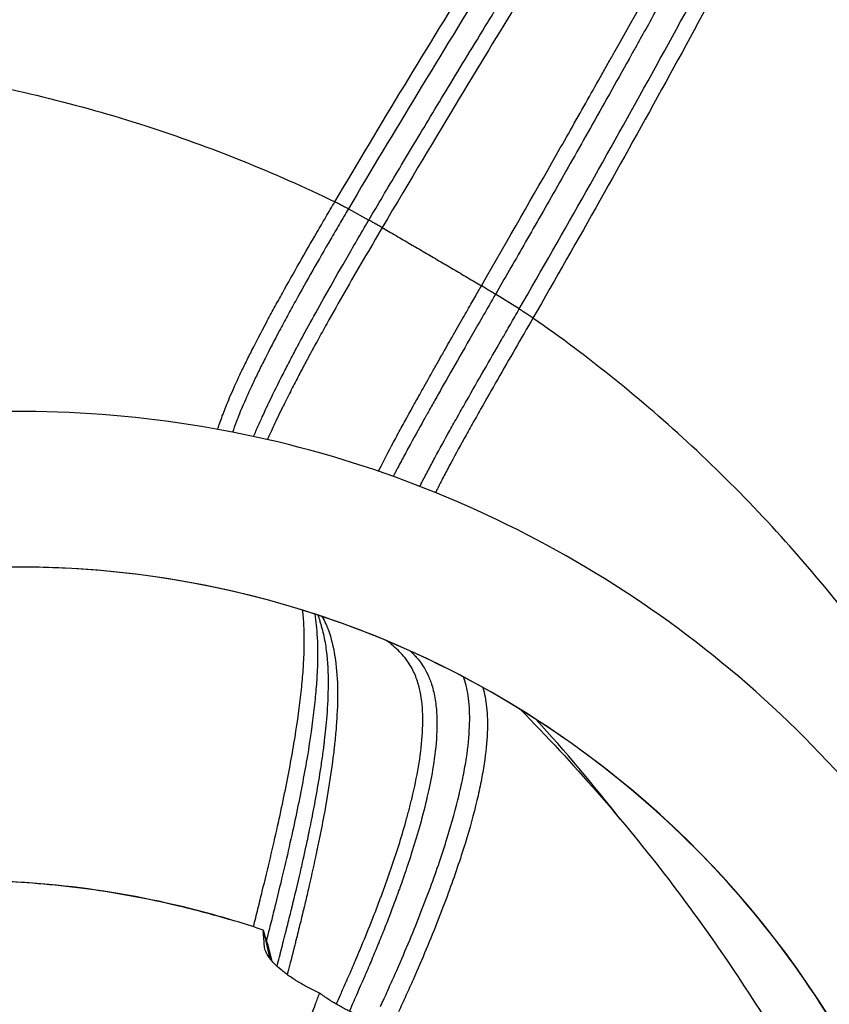
# Model space of a CAD drawing. Units: millimetres. Extents: x -2859 to 2783, y -2821 to 2821.
# Drawn here: x 30 to 186, y 101 to 291 of the extents above; entities that cross this region are included whole.
import ezdxf

# ---------------------------------------------------------------- set-up
doc = ezdxf.new("R2010")
doc.units = ezdxf.units.MM
doc.header["$LTSCALE"] = 20
doc.linetypes.add('HIDDEN', pattern=[9.525, 6.35, -3.175])
for name, color, linetype in [('2d', 230, 'Continuous'), ('AS-Free_Space_Hatch', 31, 'Continuous'), ('AS-Safetyzone', 5, 'HIDDEN')]:
    doc.layers.add(name, color=color, linetype=linetype)

msp = doc.modelspace()

# ---------------------------------------------------------------- hatches: boundary and pattern name
at = {"layer": 'AS-Free_Space_Hatch'}
h = msp.add_hatch(dxfattribs=at)
h.set_pattern_fill('ANSI31', color=256, scale=100)
h.paths.add_polyline_path([(-2858.71, -0.23, 1), (2783.32, -0.23, 1)])
h.paths.add_polyline_path([(582.93, 0.37, -1), (-651, 0.37, -1)], flags=16)

# ---------------------------------------------------------------- linework, layer by layer
at = {"layer": '2d'}
for p, q in [((110.92, 289.69), (110.92, 289.69)), ((114.65, 290.18), (114.65, 290.18)), ((109.25, 286.96), (109.25, 286.96)), ((113.48, 288.27), (113.48, 288.27)), ((118.52, 288.03), (118.52, 288.03)), ((121.06, 286.58), (121.06, 286.58)), ((111.81, 285.55), (111.81, 285.55)), ((117.33, 286.07), (117.33, 286.07)), ((115.68, 283.36), (115.68, 283.36)), ((119.85, 284.59), (119.85, 284.59)), ((118.22, 281.89), (118.22, 281.89)), ((141.77, 273.6), (141.77, 273.6)), ((140.48, 271.31), (140.48, 271.31)), ((146.13, 270.59), (146.13, 270.59)), ((138.97, 268.64), (138.97, 268.64)), ((144.82, 268.23), (144.82, 268.23)), ((148.7, 268.76), (148.7, 268.76)), ((147.37, 266.37), (147.37, 266.37)), ((143.33, 265.57), (143.33, 265.57)), ((145.89, 263.71), (145.89, 263.71)), ((93.08, 254.43), (97.02, 252.26)), ((126.03, 235.13), (121.44, 237.95)), ((71.4, 220.78), (71.4, 220.78)), ((80.96, 217.35), (80.96, 217.35)), ((76.68, 115.3), (76.94, 114.16)), ((76.94, 114.16), (77.86, 110.07))]:
    msp.add_line(p, q, dxfattribs=at)
for centre, major_axis, ratio, start_param, end_param in [((-28.91, 0.37), (0, 564.25), 0.996196, -1.246691, 0.189944), ((-32.17, 0.37), (0, 493.5), 0.996196, -1.217996, -0.000409), ((-1.65, 0.37), (-163.94, 163.94), 0.999997, -1.244685, -1.244681), ((29.68, 0.37), (0, 185), 0.996196, -1.272044, 0), ((-28.91, 0.37), (0, 564.25), 0.996196, 3.465698, 4.902333)]:
    msp.add_ellipse(centre, major_axis=major_axis, ratio=ratio, start_param=start_param, end_param=end_param, dxfattribs=at)
for points, knots in [([(90.46, 255.77), (94.89, 263.26), (99.36, 270.72), (108.39, 285.59), (112.94, 293.01), (126.71, 315.18), (136.01, 329.88), (154.8, 359.17), (164.28, 373.76), (178.6, 395.57), (183.39, 402.83), (190.61, 413.7), (193.02, 417.32), (196.64, 422.75), (197.85, 424.56), (200.26, 428.17), (201.47, 429.98), (202.68, 431.79)], [-0.0000001, -0.0000001, -0.0000001, -0.0000001, 0.026102, 0.026102, 0.0522041, 0.0522041, 0.1044083, 0.1044083, 0.1566125, 0.1566125, 0.1827146, 0.1827146, 0.1957656, 0.1957656, 0.2022911, 0.2022911, 0.2088167, 0.2088167, 0.2088167, 0.2088167]), ([(202.68, 431.79), (202.13, 430.85), (201.58, 429.92), (200.47, 428.05), (199.92, 427.12), (198.25, 424.32), (197.13, 422.45), (193.78, 416.87), (191.52, 413.16), (184.72, 402.04), (180.14, 394.66), (170.92, 379.93), (166.28, 372.58), (157, 357.89), (152.36, 350.55), (138.45, 328.51), (129.21, 313.8), (110.95, 284.23), (101.93, 269.38), (93.08, 254.43)], [-0.0000545, -0.0000545, -0.0000545, -0.0000545, 0.0032035, 0.0032035, 0.0064615, 0.0064615, 0.0129776, 0.0129776, 0.0260096, 0.0260096, 0.0520737, 0.0520737, 0.0781378, 0.0781378, 0.1042019, 0.1042019, 0.1563301, 0.1563301, 0.2084583, 0.2084583, 0.2084583, 0.2084583]), ([(97.02, 252.26), (98.76, 255.21), (100.62, 258.35), (103.59, 263.32), (104.6, 265.02), (106.71, 268.53), (107.8, 270.34), (111.16, 275.92), (113.54, 279.84), (117.3, 286.02), (118.59, 288.13), (120.57, 291.37), (121.57, 293.01), (122.76, 294.95), (123.37, 295.93), (123.67, 296.42), (123.82, 296.67), (123.9, 296.79), (123.93, 296.86), (123.95, 296.88), (123.96, 296.9), (123.97, 296.91), (130.26, 307.15), (135.74, 315.93), (142.65, 326.99), (144.73, 330.32), (147.54, 334.78), (148.42, 336.18), (149.66, 338.15), (150.26, 339.1), (150.92, 340.15), (151.24, 340.67), (151.4, 340.92), (151.48, 341.04), (151.52, 341.11), (151.54, 341.14), (151.55, 341.15), (151.56, 341.16), (151.56, 341.16), (151.56, 341.17), (151.56, 341.17), (154.23, 345.4), (156.73, 349.35), (160.22, 354.85), (161.34, 356.62), (162.95, 359.16), (163.74, 360.41), (164.64, 361.81), (165.08, 362.5), (165.29, 362.85), (165.4, 363.02), (165.46, 363.1), (165.48, 363.15), (165.5, 363.17), (165.5, 363.18), (165.51, 363.18), (165.51, 363.18), (168.15, 367.34), (170.65, 371.25), (174.16, 376.74), (175.29, 378.5), (176.93, 381.07), (177.74, 382.32), (178.66, 383.75), (179.11, 384.45), (179.33, 384.8), (179.44, 384.97), (179.5, 385.06), (179.53, 385.1), (179.54, 385.12), (179.55, 385.14), (179.55, 385.14), (182.12, 389.14), (184.59, 392.96), (188.13, 398.43), (189.29, 400.21), (190.98, 402.82), (191.82, 404.11), (192.78, 405.58), (193.25, 406.31), (193.49, 406.67), (193.61, 406.85), (193.66, 406.93), (193.69, 406.98), (193.71, 407), (196.04, 410.57), (198.39, 414.15), (203.18, 421.41), (205.61, 425.08), (208.08, 428.8)], [0, 0, 0, 0, 0.0625, 0.0625, 0.09375, 0.09375, 0.125, 0.125, 0.1875, 0.1875, 0.21875, 0.21875, 0.234375, 0.242187, 0.246094, 0.248047, 0.249023, 0.249512, 0.249756, 0.249878, 0.249878, 0.25, 0.25, 0.375, 0.375, 0.4375, 0.4375, 0.46875, 0.46875, 0.484375, 0.492187, 0.496094, 0.498047, 0.499023, 0.499512, 0.499756, 0.499878, 0.499939, 0.499969, 0.499969, 0.5, 0.5, 0.5625, 0.5625, 0.59375, 0.59375, 0.609375, 0.617187, 0.621094, 0.623047, 0.624023, 0.624512, 0.624756, 0.624878, 0.624939, 0.624939, 0.625, 0.625, 0.6875, 0.6875, 0.71875, 0.71875, 0.734375, 0.742187, 0.746094, 0.748047, 0.749023, 0.749512, 0.749756, 0.749878, 0.749878, 0.75, 0.75, 0.8125, 0.8125, 0.84375, 0.84375, 0.859375, 0.867187, 0.871094, 0.873047, 0.874023, 0.874512, 0.874512, 0.875, 0.875, 0.9375, 0.9375, 1, 1, 1, 1]), ([(208.08, 428.8), (206.9, 426.79), (205.76, 424.86), (204.11, 422.05), (203.3, 420.68), (202.37, 419.12), (201.92, 418.36), (201.69, 417.97), (201.58, 417.79), (201.53, 417.7), (201.5, 417.65), (201.48, 417.62), (200.39, 415.79), (198.75, 413.03), (196.78, 409.75), (195.79, 408.09), (195.29, 407.26), (195.04, 406.84), (194.91, 406.63), (194.85, 406.53), (194.82, 406.48), (194.8, 406.45), (194.79, 406.44), (192.72, 402.99), (190.56, 399.41), (187.18, 393.85), (185.45, 391.01), (183.38, 387.62), (182.33, 385.9), (181.8, 385.03), (181.53, 384.6), (181.4, 384.38), (181.33, 384.27), (181.3, 384.22), (181.28, 384.19), (181.27, 384.18), (181.27, 384.17), (181.26, 384.17), (177.63, 378.24), (173.53, 371.59), (166.68, 360.51), (164.28, 356.63), (160.5, 350.54), (159.21, 348.46), (157.24, 345.27), (156.24, 343.66), (155.06, 341.76), (154.46, 340.79), (154.16, 340.31), (154.01, 340.07), (153.94, 339.95), (153.9, 339.89), (153.88, 339.86), (153.87, 339.85), (153.87, 339.84), (153.86, 339.83), (150.43, 334.29), (146.42, 327.84), (139.57, 316.75), (137.14, 312.82), (133.3, 306.58), (131.98, 304.44), (129.96, 301.14), (128.93, 299.46), (127.72, 297.48), (127.1, 296.47), (126.79, 295.97), (126.64, 295.71), (126.56, 295.59), (126.52, 295.52), (126.5, 295.49), (126.49, 295.48), (126.49, 295.47), (126.48, 295.46), (122.97, 289.71), (118.95, 283.12), (109.97, 268.25), (105, 259.96), (99.59, 250.81)], [0, 0, 0, 0, 0.03125, 0.03125, 0.046875, 0.054688, 0.058594, 0.060547, 0.061523, 0.062012, 0.062012, 0.0625, 0.0625, 0.09375, 0.109375, 0.117188, 0.121094, 0.123047, 0.124023, 0.124512, 0.124756, 0.124756, 0.125, 0.125, 0.1875, 0.1875, 0.21875, 0.234375, 0.242188, 0.246094, 0.248047, 0.249023, 0.249512, 0.249756, 0.249878, 0.249939, 0.249939, 0.25, 0.25, 0.375, 0.375, 0.4375, 0.4375, 0.46875, 0.46875, 0.484375, 0.492187, 0.496094, 0.498047, 0.499023, 0.499512, 0.499756, 0.499878, 0.499939, 0.499939, 0.5, 0.5, 0.625, 0.625, 0.6875, 0.6875, 0.71875, 0.71875, 0.734375, 0.742187, 0.746094, 0.748047, 0.749023, 0.749512, 0.749756, 0.749878, 0.749939, 0.749939, 0.75, 0.75, 0.875, 0.875, 1, 1, 1, 1]), ([(118.73, 239.59), (124.05, 248.8), (128.85, 257.19), (135.29, 268.52), (137.31, 272.08), (140.15, 277.12), (141.07, 278.75), (142.4, 281.11), (143.06, 282.27), (143.8, 283.59), (144.17, 284.24), (144.35, 284.57), (144.44, 284.73), (144.48, 284.81), (144.51, 284.85), (144.52, 284.87), (144.52, 284.88), (144.53, 284.88), (144.53, 284.88), (149.86, 294.36), (154.63, 302.89), (160.99, 314.27), (162.97, 317.82), (165.75, 322.8), (166.64, 324.4), (167.93, 326.71), (168.56, 327.84), (169.28, 329.12), (169.63, 329.76), (169.81, 330.07), (169.89, 330.23), (169.94, 330.3), (169.96, 330.34), (169.97, 330.36), (169.98, 330.37), (169.98, 330.38), (169.98, 330.38), (175.07, 339.49), (179.74, 347.82), (186.12, 359.18), (188.15, 362.77), (191.04, 367.87), (191.97, 369.52), (193.34, 371.93), (194.01, 373.12), (194.78, 374.47), (195.16, 375.14), (195.35, 375.47), (195.45, 375.63), (195.49, 375.72), (195.52, 375.76), (195.53, 375.78), (195.53, 375.79), (195.54, 375.79), (195.54, 375.79), (197.85, 379.86), (200.09, 383.77), (203.34, 389.41), (204.94, 392.17), (206.75, 395.3), (207.65, 396.84), (208.09, 397.61), (208.32, 397.99), (208.43, 398.18), (208.48, 398.27), (208.51, 398.31), (208.52, 398.34), (208.53, 398.35), (209.66, 400.3), (211.33, 403.15), (213.24, 406.39), (214.19, 408), (214.66, 408.8), (214.89, 409.19), (215.01, 409.39), (215.06, 409.48), (215.09, 409.54), (215.11, 409.56), (217.17, 413.05), (219.39, 416.78), (221.79, 420.77)], [0, 0, 0, 0, 0.125, 0.125, 0.1875, 0.1875, 0.21875, 0.21875, 0.234375, 0.242188, 0.246094, 0.248047, 0.249023, 0.249512, 0.249756, 0.249878, 0.249939, 0.249939, 0.25, 0.25, 0.375, 0.375, 0.4375, 0.4375, 0.46875, 0.46875, 0.484375, 0.492188, 0.496094, 0.498047, 0.499023, 0.499512, 0.499756, 0.499878, 0.499939, 0.499939, 0.5, 0.5, 0.625, 0.625, 0.6875, 0.6875, 0.71875, 0.71875, 0.734375, 0.742188, 0.746094, 0.748047, 0.749023, 0.749512, 0.749756, 0.749878, 0.749939, 0.749939, 0.75, 0.75, 0.8125, 0.8125, 0.84375, 0.859375, 0.867188, 0.871094, 0.873047, 0.874023, 0.874512, 0.874756, 0.874756, 0.875, 0.875, 0.90625, 0.921875, 0.929688, 0.933594, 0.935547, 0.936523, 0.937012, 0.937012, 0.9375, 0.9375, 1, 1, 1, 1]), ([(221.79, 420.77), (219.71, 416.82), (217.66, 412.93), (214.62, 407.16), (213.61, 405.25), (212.1, 402.41), (211.6, 401.47), (210.85, 400.06), (210.48, 399.36), (210.05, 398.54), (209.83, 398.13), (209.72, 397.93), (209.67, 397.84), (209.64, 397.78), (209.63, 397.75), (207.76, 394.24), (205.81, 390.59), (202.73, 384.85), (201.68, 382.89), (200.07, 379.89), (199.25, 378.37), (198.28, 376.57), (197.8, 375.66), (197.55, 375.2), (197.43, 374.98), (197.37, 374.86), (197.34, 374.8), (197.32, 374.78), (197.31, 374.76), (197.31, 374.75), (195.52, 371.43), (193.59, 367.87), (190.49, 362.14), (189.42, 360.16), (187.76, 357.11), (186.92, 355.56), (185.92, 353.71), (185.41, 352.77), (185.15, 352.3), (185.03, 352.06), (184.96, 351.95), (184.93, 351.89), (184.91, 351.86), (184.91, 351.85), (184.9, 351.84), (184.9, 351.83), (183.14, 348.59), (181.22, 345.06), (178.1, 339.34), (177.02, 337.36), (175.34, 334.29), (174.48, 332.72), (173.46, 330.85), (172.94, 329.9), (172.68, 329.42), (172.55, 329.19), (172.48, 329.07), (172.45, 329.01), (172.43, 328.98), (172.43, 328.96), (172.42, 328.95), (172.42, 328.95), (172.42, 328.95), (169.84, 324.23), (166.46, 318.07), (160.17, 306.65), (157.87, 302.49), (154.1, 295.7), (152.8, 293.34), (150.76, 289.68), (149.72, 287.81), (148.47, 285.58), (147.84, 284.45), (147.52, 283.88), (147.36, 283.59), (147.28, 283.45), (147.24, 283.38), (147.23, 283.35), (147.22, 283.33), (147.21, 283.31), (144.62, 278.68), (142.14, 274.26), (137.4, 265.86), (135.14, 261.87), (131.92, 256.2), (130.88, 254.37), (128.85, 250.82), (127.86, 249.09), (124.98, 244.08), (123.16, 240.91), (121.44, 237.95)], [0, 0, 0, 0, 0.0625, 0.0625, 0.09375, 0.09375, 0.109375, 0.109375, 0.117187, 0.121094, 0.123047, 0.124023, 0.124512, 0.124512, 0.125, 0.125, 0.1875, 0.1875, 0.21875, 0.21875, 0.234375, 0.242187, 0.246094, 0.248047, 0.249023, 0.249512, 0.249756, 0.249878, 0.249878, 0.25, 0.25, 0.3125, 0.3125, 0.34375, 0.34375, 0.359375, 0.367187, 0.371094, 0.373047, 0.374023, 0.374512, 0.374756, 0.374878, 0.374939, 0.374939, 0.375, 0.375, 0.4375, 0.4375, 0.46875, 0.46875, 0.484375, 0.492187, 0.496094, 0.498047, 0.499023, 0.499512, 0.499756, 0.499878, 0.499939, 0.499969, 0.499969, 0.5, 0.5, 0.625, 0.625, 0.6875, 0.6875, 0.71875, 0.71875, 0.734375, 0.742187, 0.746094, 0.748047, 0.749023, 0.749512, 0.749756, 0.749878, 0.749878, 0.75, 0.75, 0.8125, 0.8125, 0.875, 0.875, 0.90625, 0.90625, 0.9375, 0.9375, 1, 1, 1, 1]), ([(126.03, 235.13), (134.72, 250.17), (143.24, 265.32), (160.06, 295.72), (168.37, 310.98), (180.78, 333.9), (184.91, 341.54), (193.19, 356.82), (197.33, 364.46), (205.67, 379.7), (209.87, 387.3), (216.25, 398.67), (218.39, 402.45), (221.61, 408.11), (222.69, 410), (224.32, 412.82), (224.86, 413.76), (225.94, 415.64), (226.49, 416.58), (227.03, 417.52)], [-0.0000001, -0.0000001, -0.0000001, -0.0000001, 0.05213, 0.05213, 0.1042601, 0.1042601, 0.1303252, 0.1303252, 0.1563902, 0.1563902, 0.1824553, 0.1824553, 0.1954878, 0.1954878, 0.2020041, 0.2020041, 0.2052622, 0.2052622, 0.2085204, 0.2085204, 0.2085204, 0.2085204]), ([(227.03, 417.52), (226.05, 415.58), (225.07, 413.64), (223.1, 409.76), (222.12, 407.82), (219.16, 402), (217.19, 398.13), (211.25, 386.5), (207.28, 378.77), (195.29, 355.58), (187.22, 340.17), (170.91, 309.43), (162.66, 294.11), (150.09, 271.24), (145.86, 263.64), (137.33, 248.47), (133.02, 240.92), (128.67, 233.38)], [-0.0000559, -0.0000559, -0.0000559, -0.0000559, 0.0064692, 0.0064692, 0.0129943, 0.0129943, 0.0260444, 0.0260444, 0.0521448, 0.0521448, 0.1043455, 0.1043455, 0.1565462, 0.1565462, 0.1826465, 0.1826465, 0.2087469, 0.2087469, 0.2087469, 0.2087469]), ([(-82.65, 279.5), (-81.92, 279.63), (-79.83, 280), (-76.38, 280.57), (-72.31, 281.18), (-69.59, 281.55), (-68.21, 281.73), (-68.18, 281.73), (-68.12, 281.74), (-68.07, 281.75), (-68.04, 281.75), (-54.4, 283.49), (-26.92, 284.96), (14.18, 281.14), (53.69, 271.52), (78.66, 261.5), (90.46, 255.77)], [0.0102091, 0.0102091, 0.0102091, 0.0102091, 0.0225125, 0.045025, 0.0675375, 0.09005, 0.09005, 0.09035, 0.09065, 0.09095, 0.09125, 0.09125, 0.3184375, 0.545625, 0.7728125, 0.9897075, 0.9897075, 0.9897075, 0.9897075]), ([(67.88, 211.93), (67.94, 212.14), (68.01, 212.35), (68.35, 213.37), (68.66, 214.24), (69.22, 215.7), (69.43, 216.22), (69.87, 217.3), (70.11, 217.88), (70.89, 219.68), (71.48, 220.99), (72.34, 222.81), (72.51, 223.18), (72.88, 223.94), (73.07, 224.34), (73.66, 225.53), (74.06, 226.35), (75.34, 228.88), (76.27, 230.65), (77.5, 232.96), (77.75, 233.43), (78.26, 234.37), (78.52, 234.85), (79.3, 236.28), (79.83, 237.24), (81.43, 240.12), (82.53, 242.06), (84.75, 245.96), (85.87, 247.92), (87.58, 250.86), (88.15, 251.85), (89.02, 253.32), (89.3, 253.81), (89.88, 254.79), (90.17, 255.29), (90.46, 255.77)], [0.0458358, 0.0458358, 0.0458358, 0.0458358, 0.04773842, 0.04773842, 0.0545582, 0.0545582, 0.05796809, 0.05796809, 0.06137798, 0.06137798, 0.06819777, 0.06819777, 0.06990271, 0.06990271, 0.07160766, 0.07160766, 0.07501755, 0.07501755, 0.08183733, 0.08183733, 0.08354228, 0.08354228, 0.08524722, 0.08524722, 0.08865712, 0.08865712, 0.0954769, 0.0954769, 0.10229668, 0.10229668, 0.10570657, 0.10570657, 0.10741152, 0.10741152, 0.10911646, 0.10911646, 0.10911646, 0.10911646]), ([(93.08, 254.43), (92.5, 253.44), (91.92, 252.45), (90.76, 250.47), (90.18, 249.48), (88.46, 246.52), (87.33, 244.54), (85.09, 240.62), (83.99, 238.66), (82.38, 235.75), (81.85, 234.79), (81.07, 233.34), (80.81, 232.86), (80.3, 231.91), (80.04, 231.44), (78.8, 229.1), (77.87, 227.3), (76.58, 224.74), (76.16, 223.91), (75.57, 222.69), (75.38, 222.29), (75, 221.51), (74.82, 221.13), (73.94, 219.26), (73.34, 217.91), (72.54, 216.06), (72.29, 215.47), (71.83, 214.34), (71.62, 213.81), (71.17, 212.62), (70.94, 211.98), (70.73, 211.39)], [-0.00000006, -0.00000006, -0.00000006, -0.00000006, 0.00344439, 0.00344439, 0.00688884, 0.00688884, 0.01377774, 0.01377774, 0.02066664, 0.02066664, 0.0241111, 0.0241111, 0.02583332, 0.02583332, 0.02755555, 0.02755555, 0.03444445, 0.03444445, 0.0378889, 0.0378889, 0.03961112, 0.03961112, 0.04133335, 0.04133335, 0.04822225, 0.04822225, 0.0516667, 0.0516667, 0.05511115, 0.05511115, 0.05976234, 0.05976234, 0.05976234, 0.05976234]), ([(93.08, 254.43), (92.92, 254.5), (92.75, 254.58), (92.36, 254.78), (92.15, 254.89), (91.7, 255.12), (91.46, 255.25), (90.97, 255.51), (90.72, 255.64), (90.46, 255.77)], [0, 0, 0, 0, 0.000876584, 0.000876584, 0.001753169, 0.001753169, 0.002629753, 0.002629753, 0.003506337, 0.003506337, 0.003506337, 0.003506337]), ([(74.8, 210.55), (75.08, 211.22), (75.4, 211.95), (76.06, 213.44), (76.38, 214.16), (76.93, 215.33), (77.11, 215.74), (77.41, 216.37), (77.56, 216.69), (77.74, 217.07), (77.84, 217.26), (77.88, 217.36), (77.9, 217.4), (77.92, 217.43), (77.92, 217.45), (78.71, 219.07), (79.56, 220.79), (80.92, 223.46), (81.39, 224.37), (82.11, 225.74), (82.35, 226.21), (82.72, 226.9), (82.9, 227.25), (83.12, 227.66), (83.23, 227.87), (83.29, 227.97), (83.31, 228.02), (83.33, 228.05), (83.33, 228.06), (83.34, 228.07), (83.34, 228.07), (84.02, 229.35), (84.81, 230.82), (86.63, 234.12), (87.65, 235.96), (89.93, 240.01), (91.19, 242.22), (93.93, 246.98), (95.42, 249.54), (97.02, 252.26)], [0.5251903, 0.5251903, 0.5251903, 0.5251903, 0.5625, 0.5625, 0.59375, 0.59375, 0.609375, 0.609375, 0.6171875, 0.6210937, 0.6230469, 0.6240234, 0.6245117, 0.6245117, 0.625, 0.625, 0.6875, 0.6875, 0.71875, 0.71875, 0.734375, 0.734375, 0.7421875, 0.7460937, 0.7480469, 0.7490234, 0.7495117, 0.7497559, 0.7498779, 0.7498779, 0.75, 0.75, 0.8125, 0.8125, 0.875, 0.875, 0.9375, 0.9375, 1, 1, 1, 1]), ([(99.59, 250.81), (98.37, 248.74), (97.16, 246.67), (94.75, 242.54), (93.55, 240.47), (91.2, 236.35), (90.04, 234.3), (88.34, 231.25), (87.5, 229.74), (86.55, 228), (86.08, 227.14), (85.84, 226.71), (85.73, 226.49), (85.67, 226.39), (85.64, 226.33), (85.63, 226.31), (85.62, 226.3), (85.62, 226.29), (85.61, 226.28), (85.22, 225.56), (84.81, 224.79), (83.93, 223.13), (83.47, 222.25), (82.51, 220.4), (82.01, 219.44), (81.26, 217.95), (81.01, 217.44), (80.63, 216.68), (80.5, 216.42), (80.31, 216.04), (80.22, 215.85), (80.11, 215.62), (80.05, 215.51), (80.02, 215.45), (80.01, 215.42), (80.01, 215.41), (80, 215.4), (80, 215.4), (79.34, 214.04), (78.8, 212.9), (78, 211.17), (77.71, 210.52), (77.46, 209.96)], [0, 0, 0, 0, 0.0625, 0.0625, 0.125, 0.125, 0.1875, 0.1875, 0.21875, 0.234375, 0.2421875, 0.2460938, 0.2480469, 0.2490234, 0.2495117, 0.2497559, 0.2498779, 0.2498779, 0.25, 0.25, 0.28125, 0.28125, 0.3125, 0.3125, 0.34375, 0.34375, 0.359375, 0.359375, 0.3671875, 0.3671875, 0.3710938, 0.3730469, 0.3740234, 0.3745117, 0.3747559, 0.3748779, 0.3748779, 0.375, 0.375, 0.40625, 0.40625, 0.4308016, 0.4308016, 0.4308016, 0.4308016]), ([(99.59, 250.81), (99.32, 250.96), (99.06, 251.1), (98.7, 251.31), (98.58, 251.38), (98.41, 251.48), (98.36, 251.51), (98.27, 251.56), (98.23, 251.58), (98.19, 251.6), (98.17, 251.62), (98.16, 251.62), (98.15, 251.63), (98.03, 251.7), (97.91, 251.76), (97.76, 251.85), (97.71, 251.88), (97.64, 251.92), (97.61, 251.94), (97.57, 251.96), (97.55, 251.97), (97.54, 251.97), (97.34, 252.09), (97.17, 252.18), (97.02, 252.26)], [0, 0, 0, 0, 0.25, 0.25, 0.375, 0.375, 0.4375, 0.4375, 0.46875, 0.484375, 0.492187, 0.492187, 0.5, 0.5, 0.625, 0.625, 0.6875, 0.6875, 0.71875, 0.734375, 0.734375, 0.75, 0.75, 1, 1, 1, 1]), ([(99.59, 250.81), (100.01, 250.56), (101.39, 249.77), (103.67, 248.44), (106.44, 246.83), (109.18, 245.23), (111.92, 243.62), (114.67, 242), (116.94, 240.65), (118.31, 239.84), (118.73, 239.59)], [0.0696702, 0.0696702, 0.0696702, 0.0696702, 0.125, 0.25, 0.375, 0.5, 0.625, 0.75, 0.875, 0.9303297, 0.9303297, 0.9303297, 0.9303297]), ([(98.85, 203.86), (98.88, 203.9), (98.92, 203.98), (98.97, 204.09), (99.01, 204.16), (99.03, 204.2), (99.04, 204.22), (99.04, 204.23), (99.05, 204.23), (99.05, 204.23), (99.89, 205.87), (100.81, 207.61), (102.26, 210.33), (102.76, 211.25), (103.52, 212.65), (103.78, 213.12), (104.17, 213.83), (104.37, 214.19), (104.59, 214.61), (104.71, 214.82), (104.77, 214.92), (104.8, 214.97), (104.81, 215), (104.82, 215.01), (104.82, 215.02), (104.82, 215.02), (104.82, 215.02), (105.01, 215.36), (105.28, 215.85), (106.01, 217.18), (106.47, 218), (107.59, 220.01), (108.25, 221.19), (109.4, 223.22), (109.8, 223.94), (110.45, 225.09), (110.68, 225.48), (111.02, 226.09), (111.2, 226.4), (111.41, 226.77), (111.51, 226.95), (111.56, 227.04), (111.59, 227.09), (111.6, 227.11), (111.61, 227.12), (111.61, 227.13), (112.43, 228.56), (113.18, 229.89), (114.59, 232.36), (115.24, 233.5), (116.43, 235.58), (116.97, 236.52), (117.94, 238.2), (118.36, 238.95), (118.73, 239.59)], [0.6219901, 0.6219901, 0.6219901, 0.6219901, 0.6230469, 0.6240234, 0.6245117, 0.6247559, 0.6248779, 0.624939, 0.624939, 0.625, 0.625, 0.6875, 0.6875, 0.71875, 0.71875, 0.734375, 0.734375, 0.7421875, 0.7460938, 0.7480469, 0.7490234, 0.7495117, 0.7497559, 0.7498779, 0.749939, 0.749939, 0.75, 0.75, 0.78125, 0.78125, 0.8125, 0.8125, 0.84375, 0.84375, 0.859375, 0.859375, 0.8671875, 0.8671875, 0.8710938, 0.8730469, 0.8740234, 0.8745117, 0.8747559, 0.8748779, 0.8748779, 0.875, 0.875, 0.90625, 0.90625, 0.9375, 0.9375, 0.96875, 0.96875, 1, 1, 1, 1]), ([(121.44, 237.95), (121.36, 238), (121.26, 238.06), (121.16, 238.13), (121.15, 238.14), (121.13, 238.15), (121.12, 238.15), (121.12, 238.15), (121.1, 238.16), (121.08, 238.17), (121.02, 238.21), (120.97, 238.24), (120.87, 238.3), (120.84, 238.32), (120.79, 238.35), (120.79, 238.35), (120.78, 238.36), (120.78, 238.36), (120.77, 238.37), (120.75, 238.38), (120.68, 238.42), (120.61, 238.46), (120.45, 238.55), (120.34, 238.62), (120.16, 238.73), (120.09, 238.77), (120, 238.83), (119.96, 238.85), (119.89, 238.89), (119.85, 238.91), (119.67, 239.02), (119.54, 239.1), (119.15, 239.34), (118.92, 239.47), (118.73, 239.59)], [0, 0, 0, 0, 0.125, 0.125, 0.140625, 0.140625, 0.148437, 0.148437, 0.15625, 0.1875, 0.1875, 0.25, 0.25, 0.28125, 0.28125, 0.285156, 0.285156, 0.289062, 0.289062, 0.296875, 0.3125, 0.375, 0.375, 0.5, 0.5, 0.5625, 0.5625, 0.59375, 0.59375, 0.625, 0.625, 0.75, 0.75, 1, 1, 1, 1]), ([(121.44, 237.95), (119.86, 235.21), (118.39, 232.65), (115.64, 227.88), (114.38, 225.68), (112.07, 221.64), (111.03, 219.81), (109.64, 217.35), (109.21, 216.58), (108.6, 215.49), (108.4, 215.14), (108.12, 214.64), (107.98, 214.39), (107.82, 214.1), (107.74, 213.96), (107.7, 213.89), (107.68, 213.86), (107.67, 213.84), (107.67, 213.83), (107.67, 213.83), (107.66, 213.83), (106.64, 211.98), (105.63, 210.17), (104.2, 207.53), (103.74, 206.67), (103.07, 205.41), (102.84, 204.99), (102.52, 204.38), (102.36, 204.07), (102.17, 203.72), (102.08, 203.54), (102.04, 203.45), (102.01, 203.41), (102, 203.39), (102, 203.38), (101.99, 203.37), (101.9, 203.19), (101.81, 203.02), (101.72, 202.85)], [0, 0, 0, 0, 0.0625, 0.0625, 0.125, 0.125, 0.1875, 0.1875, 0.21875, 0.21875, 0.234375, 0.234375, 0.2421875, 0.2460937, 0.2480469, 0.2490234, 0.2495117, 0.2497559, 0.2498779, 0.2498779, 0.25, 0.25, 0.3125, 0.3125, 0.34375, 0.34375, 0.359375, 0.359375, 0.3671875, 0.3710937, 0.3730469, 0.3740234, 0.3745117, 0.3747559, 0.3747559, 0.375, 0.375, 0.3809533, 0.3809533, 0.3809533, 0.3809533]), ([(106.86, 200.93), (106.99, 201.18), (107.11, 201.42), (107.43, 202.04), (107.62, 202.41), (108.02, 203.18), (108.23, 203.58), (108.86, 204.77), (109.29, 205.59), (110.65, 208.11), (111.62, 209.88), (112.91, 212.19), (113.17, 212.66), (113.7, 213.6), (113.97, 214.08), (114.78, 215.51), (115.32, 216.47), (116.96, 219.36), (118.07, 221.3), (120.32, 225.22), (121.46, 227.19), (123.17, 230.16), (123.74, 231.15), (124.6, 232.64), (124.88, 233.14), (125.46, 234.13), (125.74, 234.63), (126.03, 235.13)], [0.06749683, 0.06749683, 0.06749683, 0.06749683, 0.06867177, 0.06867177, 0.07038857, 0.07038857, 0.07210537, 0.07210537, 0.07553896, 0.07553896, 0.08240614, 0.08240614, 0.08412294, 0.08412294, 0.08583973, 0.08583973, 0.08927332, 0.08927332, 0.09614051, 0.09614051, 0.10300769, 0.10300769, 0.10644128, 0.10644128, 0.10815808, 0.10815808, 0.10987488, 0.10987488, 0.10987488, 0.10987488]), ([(128.67, 233.38), (128.43, 233.54), (128.18, 233.7), (127.69, 234.02), (127.46, 234.17), (127, 234.46), (126.78, 234.61), (126.38, 234.88), (126.19, 235), (126.03, 235.13)], [0, 0, 0, 0, 0.000876527, 0.000876527, 0.001753055, 0.001753055, 0.002629582, 0.002629582, 0.003506109, 0.003506109, 0.003506109, 0.003506109]), ([(128.67, 233.38), (127.53, 231.41), (126.39, 229.43), (124.12, 225.5), (122.99, 223.54), (120.76, 219.65), (119.66, 217.71), (118.03, 214.84), (117.49, 213.88), (116.69, 212.46), (116.43, 211.99), (115.91, 211.05), (115.65, 210.59), (114.38, 208.29), (113.43, 206.54), (112.09, 204.04), (111.67, 203.23), (111.05, 202.06), (110.85, 201.67), (110.47, 200.92), (110.28, 200.55), (110.02, 200.04), (109.95, 199.89), (109.87, 199.74)], [-0.00000006, -0.00000006, -0.00000006, -0.00000006, 0.00684188, 0.00684188, 0.01368382, 0.01368382, 0.02052576, 0.02052576, 0.02394673, 0.02394673, 0.02565721, 0.02565721, 0.02736769, 0.02736769, 0.03420963, 0.03420963, 0.0376306, 0.0376306, 0.03934109, 0.03934109, 0.04105157, 0.04105157, 0.04177923, 0.04177923, 0.04177923, 0.04177923]), ([(234.37, 93.73), (234.12, 94.44), (233.42, 96.45), (232.22, 99.75), (230.75, 103.61), (229.73, 106.16), (229.2, 107.46), (229.19, 107.49), (229.17, 107.54), (229.15, 107.59), (229.14, 107.62), (223.94, 120.39), (211.71, 145.14), (188.18, 179.18), (160.41, 208.99), (139.44, 225.88), (128.67, 233.38)], [0.0102092, 0.0102092, 0.0102092, 0.0102092, 0.0225125, 0.045025, 0.0675375, 0.09005, 0.09005, 0.09035, 0.09065, 0.09095, 0.09125, 0.09125, 0.3184375, 0.545625, 0.7728125, 0.9897076, 0.9897076, 0.9897076, 0.9897076]), ([(29.68, 215.37), (26.01, 215.37), (22.34, 215.28), (15.01, 214.9), (11.34, 214.61), (4.04, 213.86), (0.4, 213.38), (-6.86, 212.25), (-10.47, 211.59), (-17.66, 210.09), (-21.24, 209.24), (-24.79, 208.3)], [4.4553642, 4.4553642, 4.4553642, 4.4553642, 4.5067692, 4.5067692, 4.5581741, 4.5581741, 4.6095791, 4.6095791, 4.660984, 4.660984, 4.712389, 4.712389, 4.712389, 4.712389]), ([(84.16, -207.56), (106.25, -201.73), (127.41, -192.33), (165.71, -167.31), (182.84, -151.71), (211.36, -115.87), (222.73, -95.64), (238.57, -52.62), (243.03, -29.82), (244.57, 16.03), (241.66, 39.07), (228.75, 83.09), (218.76, 104.04), (192.71, 141.74), (176.65, 158.48), (140.11, 186.03), (119.63, 196.85), (76.31, 211.47), (53.48, 215.27), (30.32, 215.37), (30, 215.37), (29.68, 215.37)], [1.570796, 1.570796, 1.570796, 1.570796, 1.890653, 1.890653, 2.210587, 2.210587, 2.530624, 2.530624, 2.850749, 2.850749, 3.170912, 3.170912, 3.491049, 3.491049, 3.811107, 3.811107, 4.131062, 4.131062, 4.450932, 4.450932, 4.455364, 4.455364, 4.455364, 4.455364]), ([(29.68, 185.37), (26.53, 185.37), (23.37, 185.29), (17.07, 184.96), (13.92, 184.72), (7.64, 184.07), (4.51, 183.66), (-1.73, 182.69), (-4.83, 182.12), (-8.57, 181.34), (-9.22, 181.2), (-9.87, 181.06)], [4.4553642, 4.4553642, 4.4553642, 4.4553642, 4.5067692, 4.5067692, 4.5581741, 4.5581741, 4.6095791, 4.6095791, 4.660984, 4.660984, 4.6718185, 4.6718185, 4.6718185, 4.6718185]), ([(205.52, 55.61), (199.96, 73.43), (191.7, 90.4), (169.92, 121.97), (156.12, 136.37), (124.71, 160.09), (107.1, 169.4), (69.85, 182), (50.21, 185.27), (30.27, 185.37), (29.97, 185.37), (29.68, 185.37)], [3.187703, 3.187703, 3.187703, 3.187703, 3.49048, 3.49048, 3.810407, 3.810407, 4.130463, 4.130463, 4.450627, 4.450627, 4.455364, 4.455364, 4.455364, 4.455364]), ([(74.78, 116.04), (75.07, 117.22), (75.35, 118.37), (75.92, 120.66), (76.19, 121.78), (77.01, 125.11), (77.54, 127.26), (79.01, 133.52), (79.88, 137.43), (81.02, 142.94), (81.38, 144.71), (82.02, 148.14), (82.32, 149.8), (83.12, 154.58), (83.55, 157.54), (84.02, 161.64), (84.15, 162.96), (84.36, 165.47), (84.44, 166.68), (84.6, 170.14), (84.6, 172.25), (84.45, 175.18), (84.37, 176.15), (84.27, 177.06)], [0.0000711, 0.0000711, 0.0000711, 0.0000711, 0.0096047, 0.0096047, 0.0191505, 0.0191505, 0.0382422, 0.0382422, 0.0764254, 0.0764254, 0.0955171, 0.0955171, 0.1146087, 0.1146087, 0.152792, 0.152792, 0.1718837, 0.1718837, 0.1909753, 0.1909753, 0.2291586, 0.2291586, 0.2495482, 0.2495482, 0.2495482, 0.2495482]), ([(86.59, 176.33), (86.81, 174.94), (86.97, 173.43), (87.16, 169.86), (87.16, 167.76), (87.01, 164.29), (86.93, 163.08), (86.72, 160.56), (86.59, 159.25), (86.12, 155.14), (85.7, 152.18), (84.89, 147.38), (84.59, 145.72), (83.94, 142.28), (83.59, 140.5), (82.45, 134.97), (81.57, 131.04), (80.09, 124.76), (79.57, 122.6), (78.74, 119.26), (78.46, 118.13), (77.89, 115.85), (77.59, 114.7), (77.3, 113.53)], [0.3500133, 0.3500133, 0.3500133, 0.3500133, 0.383116, 0.383116, 0.4214276, 0.4214276, 0.4405834, 0.4405834, 0.4597392, 0.4597392, 0.4980508, 0.4980508, 0.5172066, 0.5172066, 0.5363624, 0.5363624, 0.574674, 0.574674, 0.5938298, 0.5938298, 0.6034077, 0.6034077, 0.6129856, 0.6129856, 0.6129856, 0.6129856]), ([(79.32, 108.44), (79.47, 109.01), (79.62, 109.61), (80.07, 111.36), (80.38, 112.56), (80.79, 114.17), (80.87, 114.5), (80.97, 114.87), (80.98, 114.92), (80.99, 114.97), (80.99, 114.98), (80.99, 114.98), (81, 114.99), (81, 115.02), (81.03, 115.11), (81.08, 115.34), (81.28, 116.09), (81.45, 116.78), (81.72, 117.87), (81.92, 118.69), (82.16, 119.63), (82.27, 120.11), (82.33, 120.34), (82.36, 120.46), (82.37, 120.52), (82.38, 120.55), (82.38, 120.56), (82.39, 120.57), (82.39, 120.57), (82.39, 120.57), (83.01, 123.11), (83.53, 125.35), (84.21, 128.31), (84.42, 129.24), (84.7, 130.54), (84.8, 130.96), (84.93, 131.57), (84.99, 131.86), (85.06, 132.2), (85.1, 132.37), (85.12, 132.45), (85.13, 132.49), (85.13, 132.51), (85.13, 132.52), (85.13, 132.53), (85.13, 132.53), (85.14, 132.53), (85.37, 133.62), (85.63, 134.88), (86.19, 137.69), (86.5, 139.24), (87.1, 142.58), (87.41, 144.36), (87.85, 147.14), (87.99, 148.09), (88.19, 149.53), (88.25, 150.01), (88.35, 150.74), (88.39, 151.1), (88.45, 151.53), (88.47, 151.75), (88.48, 151.85), (88.49, 151.91), (88.49, 151.93), (88.5, 151.95), (88.5, 151.95), (88.5, 151.96), (88.5, 151.96), (88.5, 151.96), (88.5, 151.96), (88.65, 153.29), (88.83, 154.93), (89.12, 158.62), (89.22, 160.67), (89.24, 164.93), (89.15, 167.14), (88.74, 170.34), (88.55, 171.4), (88.2, 172.92), (88.07, 173.42), (87.85, 174.16), (87.74, 174.52), (87.62, 174.88), (87.58, 175), (87.57, 175.01)], [0.0068196, 0.0068196, 0.0068196, 0.0068196, 0.015625, 0.015625, 0.03125, 0.03125, 0.0351562, 0.0351562, 0.0356445, 0.0357056, 0.0357056, 0.0357666, 0.0357666, 0.0358887, 0.0361328, 0.0371094, 0.0390625, 0.046875, 0.046875, 0.0546875, 0.0585937, 0.0605469, 0.0615234, 0.0620117, 0.0622559, 0.0623779, 0.062439, 0.0624695, 0.0624695, 0.0625, 0.0625, 0.09375, 0.09375, 0.109375, 0.109375, 0.1171875, 0.1171875, 0.1210937, 0.1230469, 0.1240234, 0.1245117, 0.1247559, 0.1248779, 0.124939, 0.1249695, 0.1249695, 0.125, 0.125, 0.15625, 0.15625, 0.1875, 0.1875, 0.21875, 0.21875, 0.234375, 0.234375, 0.2421875, 0.2421875, 0.2460938, 0.2480469, 0.2490234, 0.2495117, 0.2497559, 0.2498779, 0.249939, 0.2499695, 0.2499847, 0.2499924, 0.2499924, 0.25, 0.25, 0.3125, 0.3125, 0.375, 0.375, 0.4375, 0.4375, 0.46875, 0.46875, 0.484375, 0.484375, 0.4921875, 0.4960937, 0.4961715, 0.4961715, 0.4961715, 0.4961715]), ([(87.99, 175.86), (88.01, 175.83), (88.03, 175.79), (88.28, 175.33), (88.5, 174.9), (88.79, 174.26), (88.92, 173.94), (89.07, 173.58), (89.14, 173.4), (89.17, 173.31), (89.19, 173.26), (89.2, 173.24), (89.2, 173.23), (89.2, 173.22), (89.21, 173.22), (89.21, 173.22), (89.21, 173.22), (89.21, 173.22), (89.21, 173.22), (89.78, 171.68), (90.19, 169.98), (90.77, 166.33), (90.92, 164.38), (91.02, 160.33), (90.96, 158.23), (90.77, 155.05), (90.68, 153.98), (90.54, 152.39), (90.48, 151.86), (90.4, 151.06), (90.36, 150.66), (90.3, 150.2), (90.28, 149.97), (90.26, 149.86), (90.26, 149.8), (90.25, 149.77), (90.25, 149.76), (90.25, 149.75), (90.25, 149.75), (90.25, 149.75), (90.25, 149.74), (90.25, 149.74), (89.87, 146.52), (89.36, 143.22), (88.5, 138.29), (88.19, 136.66), (87.71, 134.23), (87.55, 133.42), (87.31, 132.22), (87.18, 131.63), (87.04, 130.93), (86.97, 130.59), (86.93, 130.42), (86.91, 130.33), (86.9, 130.29), (86.9, 130.27), (86.89, 130.25), (86.89, 130.25), (86.89, 130.25), (86.89, 130.25), (86.45, 128.15), (85.99, 126.09), (85.3, 123.08), (85.07, 122.09), (84.73, 120.62), (84.61, 120.14), (84.44, 119.42), (84.35, 119.06), (84.25, 118.65), (84.2, 118.44), (84.18, 118.34), (84.17, 118.29), (84.16, 118.27), (84.16, 118.25), (84.16, 118.25), (83.91, 117.24), (83.65, 116.19), (83.25, 114.54), (83.11, 113.98), (82.89, 113.12), (82.78, 112.68), (82.65, 112.17), (82.59, 111.91), (82.55, 111.78), (82.54, 111.71), (82.53, 111.68), (82.52, 111.66), (82.52, 111.65), (82.52, 111.65), (82.52, 111.65), (82.52, 111.65), (82.05, 109.78), (81.66, 108.26), (81.33, 107.02), (81.31, 106.92), (81.29, 106.83)], [0.4349056, 0.4349056, 0.4349056, 0.4349056, 0.4375, 0.4375, 0.46875, 0.46875, 0.484375, 0.4921875, 0.4960937, 0.4980469, 0.4990234, 0.4995117, 0.4997559, 0.4998779, 0.499939, 0.4999695, 0.4999847, 0.4999847, 0.5, 0.5, 0.5625, 0.5625, 0.625, 0.625, 0.6875, 0.6875, 0.71875, 0.71875, 0.734375, 0.734375, 0.7421875, 0.7460938, 0.7480469, 0.7490234, 0.7495117, 0.7497559, 0.7498779, 0.749939, 0.7499695, 0.7499847, 0.7499847, 0.75, 0.75, 0.8125, 0.8125, 0.84375, 0.84375, 0.859375, 0.859375, 0.8671875, 0.8710938, 0.8730469, 0.8740234, 0.8745117, 0.8747559, 0.8748779, 0.874939, 0.8749695, 0.8749695, 0.875, 0.875, 0.90625, 0.90625, 0.921875, 0.921875, 0.9296875, 0.9296875, 0.9335938, 0.9355469, 0.9365234, 0.9370117, 0.9372559, 0.9373779, 0.9373779, 0.9375, 0.9375, 0.953125, 0.953125, 0.9609375, 0.9609375, 0.9648438, 0.9667969, 0.9677734, 0.9682617, 0.9685059, 0.9686279, 0.968689, 0.9687195, 0.9687347, 0.9687347, 0.96875, 0.96875, 0.984375, 0.984375, 0.9857398, 0.9857398, 0.9857398, 0.9857398]), ([(87.17, 176.13), (87.25, 175.91), (87.33, 175.7), (87.46, 175.33), (87.52, 175.17), (87.57, 175.01)], [0.6199685, 0.6199685, 0.6199685, 0.6199685, 0.6995313, 0.6995313, 0.7685087, 0.7685087, 0.7685087, 0.7685087]), ([(90.74, 101.12), (90.8, 101.25), (90.86, 101.38), (91.15, 102.04), (91.42, 102.65), (91.88, 103.68), (92.04, 104.05), (92.3, 104.63), (92.38, 104.83), (92.52, 105.13), (92.58, 105.29), (92.66, 105.47), (92.71, 105.56), (92.73, 105.61), (92.74, 105.63), (92.74, 105.64), (92.74, 105.65), (92.74, 105.65), (92.75, 105.65), (93.23, 106.75), (93.69, 107.8), (94.33, 109.3), (94.54, 109.79), (94.85, 110.51), (95, 110.87), (95.17, 111.28), (95.26, 111.48), (95.3, 111.58), (95.32, 111.63), (95.33, 111.65), (95.33, 111.67), (95.34, 111.68), (96.06, 113.41), (96.8, 115.2), (97.9, 117.97), (98.26, 118.91), (98.81, 120.33), (99.08, 121.05), (99.39, 121.89), (99.55, 122.31), (99.63, 122.52), (99.67, 122.63), (99.69, 122.68), (99.7, 122.71), (99.7, 122.72), (99.7, 122.73), (99.7, 122.73), (99.7, 122.73), (100.78, 125.64), (101.83, 128.67), (103.27, 133.26), (103.73, 134.79), (104.37, 137.09), (104.58, 137.86), (104.88, 139), (105.03, 139.57), (105.19, 140.23), (105.27, 140.56), (105.31, 140.73), (105.33, 140.81), (105.34, 140.85), (105.35, 140.87), (105.35, 140.88), (105.35, 140.89), (105.35, 140.89), (105.35, 140.89), (105.35, 140.89), (105.82, 142.86), (106.25, 144.88), (106.93, 148.87), (107.18, 150.86), (107.45, 154.69), (107.47, 156.54), (107.28, 159.14), (107.17, 159.98), (106.96, 161.19), (106.87, 161.58), (106.74, 162.16), (106.66, 162.45), (106.57, 162.78), (106.52, 162.94), (106.5, 163.02), (106.49, 163.06), (106.48, 163.08), (106.48, 163.09), (106.48, 163.09), (106.48, 163.1), (106.48, 163.1), (106.48, 163.1), (106.47, 163.1), (106.23, 163.88), (105.92, 164.71), (105.1, 166.34), (104.59, 167.15), (103.65, 168.32), (103.31, 168.7), (102.57, 169.45), (102.17, 169.81), (101.37, 170.49), (100.99, 170.8), (100.58, 171.12)], [0.0135593, 0.0135593, 0.0135593, 0.0135593, 0.015625, 0.015625, 0.0234375, 0.0234375, 0.0273437, 0.0273437, 0.0292969, 0.0292969, 0.0302734, 0.0307617, 0.0310059, 0.0311279, 0.031189, 0.0312195, 0.0312347, 0.0312347, 0.03125, 0.03125, 0.046875, 0.046875, 0.0546875, 0.0546875, 0.0585937, 0.0605469, 0.0615234, 0.0620117, 0.0622559, 0.0623779, 0.0623779, 0.0625, 0.0625, 0.09375, 0.09375, 0.109375, 0.109375, 0.1171875, 0.1210937, 0.1230469, 0.1240234, 0.1245117, 0.1247559, 0.1248779, 0.124939, 0.1249695, 0.1249695, 0.125, 0.125, 0.1875, 0.1875, 0.21875, 0.21875, 0.234375, 0.234375, 0.2421875, 0.2460937, 0.2480469, 0.2490234, 0.2495117, 0.2497559, 0.2498779, 0.249939, 0.2499695, 0.2499847, 0.2499847, 0.25, 0.25, 0.3125, 0.3125, 0.375, 0.375, 0.4375, 0.4375, 0.46875, 0.46875, 0.484375, 0.484375, 0.4921875, 0.4960937, 0.4980469, 0.4990234, 0.4995117, 0.4997559, 0.4998779, 0.499939, 0.4999695, 0.4999847, 0.4999847, 0.5, 0.5, 0.5625, 0.5625, 0.625, 0.625, 0.65625, 0.65625, 0.6875, 0.6875, 0.7146747, 0.7146747, 0.7146747, 0.7146747]), ([(104.93, 169.24), (104.94, 169.23), (104.95, 169.22), (105.14, 169.05), (105.4, 168.8), (105.7, 168.5), (105.85, 168.35), (105.92, 168.27), (105.96, 168.23), (105.97, 168.21), (105.98, 168.2), (105.99, 168.2), (105.99, 168.2), (105.99, 168.2), (105.99, 168.2), (105.99, 168.19), (106.21, 167.96), (106.45, 167.69), (106.96, 167.05), (107.24, 166.67), (107.8, 165.79), (108.09, 165.29), (108.51, 164.4), (108.65, 164.08), (108.85, 163.56), (108.92, 163.39), (109.01, 163.11), (109.06, 162.97), (109.12, 162.8), (109.14, 162.71), (109.16, 162.67), (109.16, 162.65), (109.17, 162.63), (109.17, 162.63), (109.17, 162.63), (109.17, 162.63), (109.45, 161.73), (109.66, 160.79), (109.97, 158.85), (110.07, 157.84), (110.21, 154.79), (110.11, 152.7), (109.71, 148.67), (109.41, 146.73), (108.92, 144.12), (108.75, 143.3), (108.51, 142.16), (108.43, 141.8), (108.31, 141.28), (108.25, 141.02), (108.19, 140.74), (108.15, 140.6), (108.14, 140.53), (108.13, 140.5), (108.13, 140.48), (108.12, 140.47), (108.12, 140.47), (108.12, 140.46), (108.12, 140.46), (108.12, 140.46), (108.12, 140.46), (108.12, 140.46), (107.69, 138.62), (107.21, 136.81), (106.22, 133.33), (105.71, 131.67), (104.72, 128.56), (104.24, 127.12), (103.56, 125.16), (103.34, 124.54), (103.03, 123.67), (102.93, 123.39), (102.78, 122.98), (102.71, 122.78), (102.63, 122.55), (102.59, 122.44), (102.57, 122.39), (102.56, 122.36), (102.55, 122.34), (102.55, 122.34), (102.55, 122.33), (102.55, 122.33), (102.55, 122.33), (102.04, 120.94), (101.44, 119.34), (100.38, 116.59), (100, 115.62), (99.37, 114.07), (99.16, 113.54), (98.82, 112.71), (98.65, 112.29), (98.45, 111.8), (98.34, 111.54), (98.29, 111.42), (98.26, 111.35), (98.25, 111.32), (98.24, 111.31), (98.24, 111.3), (98.24, 111.29), (97.81, 110.26), (97.39, 109.25), (96.75, 107.77), (96.54, 107.27), (96.31, 106.73), (96.27, 106.64), (96.23, 106.55), (96.21, 106.51), (96.21, 106.5), (96.2, 106.48), (96.19, 106.45), (96.11, 106.26), (95.89, 105.78), (95.7, 105.32), (95.04, 103.83), (94.56, 102.73), (93.81, 101.04), (93.52, 100.4), (93.26, 99.81)], [0.3429411, 0.3429411, 0.3429411, 0.3429411, 0.34375, 0.34375, 0.359375, 0.3671875, 0.3710938, 0.3730469, 0.3740234, 0.3745117, 0.3747559, 0.3748779, 0.374939, 0.3749695, 0.3749695, 0.375, 0.375, 0.40625, 0.40625, 0.4375, 0.4375, 0.46875, 0.46875, 0.484375, 0.484375, 0.4921875, 0.4921875, 0.4960938, 0.4980469, 0.4990234, 0.4995117, 0.4997559, 0.4998779, 0.499939, 0.499939, 0.5, 0.5, 0.53125, 0.53125, 0.5625, 0.5625, 0.625, 0.625, 0.6875, 0.6875, 0.71875, 0.71875, 0.734375, 0.734375, 0.7421875, 0.7460937, 0.7480469, 0.7490234, 0.7495117, 0.7497559, 0.7498779, 0.749939, 0.7499695, 0.7499847, 0.7499924, 0.7499924, 0.75, 0.75, 0.78125, 0.78125, 0.8125, 0.8125, 0.84375, 0.84375, 0.859375, 0.859375, 0.8671875, 0.8671875, 0.8710938, 0.8730469, 0.8740234, 0.8745117, 0.8747559, 0.8748779, 0.874939, 0.8749695, 0.8749695, 0.875, 0.875, 0.90625, 0.90625, 0.921875, 0.921875, 0.9296875, 0.9296875, 0.9335938, 0.9355469, 0.9365234, 0.9370117, 0.9372559, 0.9373779, 0.937439, 0.937439, 0.9375, 0.9375, 0.953125, 0.953125, 0.9609375, 0.9609375, 0.9619141, 0.9624023, 0.9624023, 0.9625244, 0.9625244, 0.9626465, 0.9628906, 0.9648438, 0.96875, 0.96875, 0.984375, 0.984375, 0.9950777, 0.9950777, 0.9950777, 0.9950777]), ([(99.25, 100.66), (99.38, 100.93), (99.5, 101.19), (99.74, 101.72), (100.1, 102.5), (100.45, 103.28), (101.16, 104.84), (101.61, 105.86), (102.95, 108.89), (103.8, 110.86), (106.21, 116.61), (107.63, 120.21), (109.51, 125.31), (110.09, 126.95), (111.17, 130.14), (111.67, 131.68), (113.05, 136.14), (113.81, 138.91), (114.73, 142.76), (115, 143.99), (115.47, 146.36), (115.67, 147.5), (116.17, 150.76), (116.36, 152.75), (116.51, 156.37), (116.47, 158.01), (116.16, 160.96), (115.9, 162.28), (115.47, 163.7), (115.39, 163.94), (115.31, 164.18)], [-0.0000001, -0.0000001, -0.0000001, -0.0000001, 0.0023897, 0.0023897, 0.0047796, 0.0095592, 0.0095592, 0.0191184, 0.0191184, 0.0382369, 0.0382369, 0.0764738, 0.0764738, 0.0955923, 0.0955923, 0.1147108, 0.1147108, 0.1529477, 0.1529477, 0.1720662, 0.1720662, 0.1911846, 0.1911846, 0.2294216, 0.2294216, 0.2676585, 0.2676585, 0.3058955, 0.3058955, 0.3138876, 0.3138876, 0.3138876, 0.3138876]), ([(119.02, 162.17), (119.34, 161.03), (119.59, 159.77), (119.89, 156.89), (119.93, 155.25), (119.78, 151.63), (119.59, 149.64), (119.09, 146.37), (118.89, 145.24), (118.43, 142.87), (118.16, 141.64), (117.24, 137.8), (116.49, 135.03), (115.11, 130.58), (114.62, 129.04), (113.54, 125.86), (112.96, 124.22), (111.1, 119.14), (109.68, 115.54), (107.29, 109.82), (106.45, 107.86), (105.11, 104.84), (104.66, 103.82), (103.71, 101.75), (103.23, 100.71), (102.72, 99.66)], [0.3081051, 0.3081051, 0.3081051, 0.3081051, 0.3443262, 0.3443262, 0.3825846, 0.3825846, 0.4208431, 0.4208431, 0.4399723, 0.4399723, 0.4591016, 0.4591016, 0.49736, 0.49736, 0.5164893, 0.5164893, 0.5356185, 0.5356185, 0.573877, 0.573877, 0.5930062, 0.5930062, 0.6025708, 0.6025708, 0.6121355, 0.6121355, 0.6121355, 0.6121355]), ([(126.26, 157.92), (131.4, 152.72), (136.33, 147.41), (150.63, 131.02), (159.43, 119.53), (174.98, 96.34), (181.83, 84.7), (188.07, 72.68)], [1.649256, 1.649256, 1.649256, 1.649256, 3.952021, 3.952021, 8.599938, 8.599938, 12.879654, 12.879654, 12.879654, 12.879654]), ([(76.67, 115.41), (73.45, 116.5), (62.38, 119.9), (42.98, 123.89), (23.22, 125.23), (11.63, 124.91), (8.23, 124.72)], [0.1462654, 0.1462654, 0.1462654, 0.1462654, 0.25, 0.5, 0.75, 0.8540261, 0.8540261, 0.8540261, 0.8540261]), ([(10.39, 124.86), (15.49, 125.08), (26.39, 125.1), (43.01, 123.63), (57.85, 120.87), (66.82, 118.47), (70.18, 117.47)], [0.0292223, 0.0292223, 0.0292223, 0.0292223, 0.25, 0.5, 0.75, 0.9014223, 0.9014223, 0.9014223, 0.9014223]), ([(77.25, 113.35), (77.2, 113.53), (77.14, 113.7), (77.03, 113.97), (76.98, 114.07), (76.94, 114.16)], [0.0004391553, 0.0004391553, 0.0004391553, 0.0004391553, 0.0009914865, 0.0009914865, 0.0013082378, 0.0013082378, 0.0013082378, 0.0013082378]), ([(87.53, 103.26), (86.82, 103.58), (86.13, 103.91), (84.78, 104.62), (84.12, 104.99), (82.85, 105.76), (82.25, 106.15), (81.4, 106.74), (81.13, 106.94), (80.6, 107.35), (80.34, 107.55), (79.61, 108.16), (79.18, 108.57), (78.6, 109.16), (78.42, 109.36), (78.09, 109.76), (77.94, 109.95), (77.53, 110.54), (77.31, 110.91), (77.01, 111.62), (76.92, 111.96), (76.89, 112.29)], [0, 0, 0, 0, 0.00230244, 0.00230244, 0.00460488, 0.00460488, 0.00690733, 0.00690733, 0.00805855, 0.00805855, 0.00920977, 0.00920977, 0.01151221, 0.01151221, 0.01266343, 0.01266343, 0.01381465, 0.01381465, 0.01611709, 0.01611709, 0.01841954, 0.01841954, 0.01841954, 0.01841954]), ([(77.29, 113.53), (77.29, 113.52), (77.29, 113.5), (77.28, 113.49), (77.28, 113.47), (77.27, 113.46), (77.27, 113.44), (77.26, 113.41), (77.25, 113.38), (77.25, 113.35), (77.25, 113.35), (77.25, 113.35), (77.25, 113.35)], [0.0000023233, 0.0000023233, 0.0000023233, 0.0000023233, 0.0001265854, 0.0001265854, 0.0001265854, 0.0002531709, 0.0002531709, 0.0002531709, 0.0005015063, 0.0005015063, 0.0005015063, 0.0005015663, 0.0005015663, 0.0005015663, 0.0005015663]), ([(74.38, 70.08), (75.95, 73.84), (78.96, 81.16), (83.09, 91.53), (85.85, 98.75), (87.27, 102.57), (87.53, 103.26)], [0, 0, 0, 0, 0.25, 0.5, 0.75, 0.8058607, 0.8058607, 0.8058607, 0.8058607]), ([(99.19, 99.24), (98.99, 99.04), (98.73, 98.9), (98.29, 98.76), (98.13, 98.73), (97.78, 98.68), (97.6, 98.67), (97.01, 98.67), (96.59, 98.72), (95.9, 98.87), (95.66, 98.93), (95.16, 99.07), (94.9, 99.15), (94.11, 99.43), (93.56, 99.66), (92.71, 100.06), (92.42, 100.21), (91.82, 100.51), (91.52, 100.68), (90.61, 101.19), (90, 101.56), (89.08, 102.17), (88.77, 102.37), (88.15, 102.81), (87.84, 103.03), (87.53, 103.26)], [0, 0, 0, 0, 0.00229497, 0.00229497, 0.00344246, 0.00344246, 0.00458995, 0.00458995, 0.00688492, 0.00688492, 0.00803241, 0.00803241, 0.0091799, 0.0091799, 0.01147487, 0.01147487, 0.01262236, 0.01262236, 0.01376985, 0.01376985, 0.01606482, 0.01606482, 0.01721231, 0.01721231, 0.0183598, 0.0183598, 0.0183598, 0.0183598])]:
    msp.add_open_spline(points, degree=3, knots=knots, dxfattribs=at)
for points in [[(93.08, 254.43), (93.08, 254.43), (93.08, 254.43), (93.08, 254.43)], [(93.08, 254.43), (93.08, 254.43), (93.08, 254.43), (93.08, 254.43)], [(126.03, 235.13), (126.03, 235.13), (126.03, 235.13), (126.03, 235.13)], [(126.03, 235.13), (126.03, 235.13), (126.03, 235.13), (126.03, 235.13)], [(128.67, 233.38), (128.67, 233.38), (128.67, 233.38), (128.67, 233.38)], [(128.67, 233.38), (128.67, 233.38), (128.67, 233.38), (128.67, 233.38)], [(145.48, 136.82), (140.32, 143.44), (134.9, 149.85), (129.24, 156.04)], [(76.65, 115.4), (76.66, 115.4), (76.66, 115.41), (76.67, 115.41)], [(76.68, 115.3), (76.67, 115.33), (76.66, 115.37), (76.65, 115.4)], [(76.65, 115.4), (76.66, 115.29), (76.66, 115.18), (76.66, 115.07)], [(76.89, 112.29), (76.82, 113.23), (76.74, 114.15), (76.66, 115.07)], [(76.68, 115.3), (76.68, 115.34), (76.67, 115.37), (76.67, 115.41)], [(77.29, 113.53), (77.19, 113.83), (77.06, 114.11), (76.89, 114.37)], [(77.25, 113.35), (77.58, 112.08), (77.92, 110.82), (78.26, 109.56)], [(77.3, 113.53), (77.3, 113.53), (77.29, 113.53), (77.29, 113.53)], [(78.4, 109.39), (78.03, 110.77), (77.67, 112.15), (77.3, 113.53)], [(86.79, 101.28), (86.79, 101.28), (86.79, 101.28), (86.79, 101.28)]]:
    msp.add_open_spline(points, degree=3, dxfattribs=at)
at = {"layer": 'AS-Safetyzone'}
msp.add_circle((-37.69, -0.23), 2821.02, dxfattribs=at)

doc.saveas('drawing.dxf')
